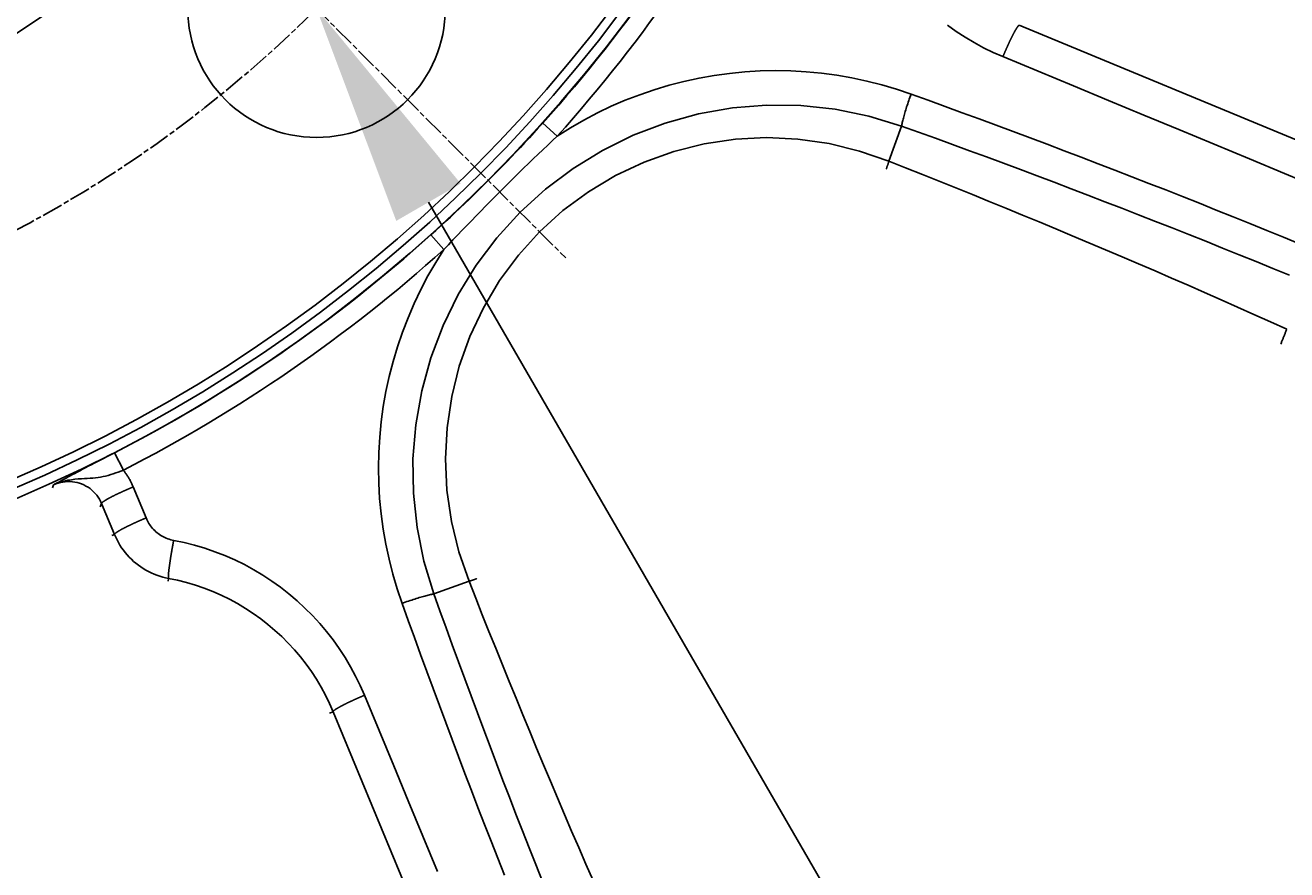
# Model space of a CAD drawing. Extents: x 0 to 2100, y 0 to 1485.
# Drawn here: x 416 to 487, y 978 to 1025 of the extents above; entities that cross this region are included whole.
import ezdxf

# ---------------------------------------------------------------- set-up
doc = ezdxf.new("R2010")
doc.units = 0
doc.header["$LTSCALE"] = 5
doc.linetypes.add('CHAIN', pattern=[0.3543, 0.2362, -0.0295, 0.0591, -0.0295])
doc.layers.get('0').update_dxf_attribs({"linetype": 'CONTINUOUS'})
doc.layers.get('DEFPOINTS').update_dxf_attribs({"linetype": 'CONTINUOUS'})
for name, color, linetype in [('BEMAßUNGEN_DIN_', 179, 'CONTINUOUS'), ('MITTELLINIE_DIN_', 179, 'CHAIN'), ('MITTELPUNKTMARKIERUNG_DIN_', 179, 'CONTINUOUS'), ('SICHTBARE_KANTEN_DIN_', 179, 'CONTINUOUS'), ('SICHTBARE_TANGENTIALE_KANT', 179, 'CONTINUOUS'), ('SYMBOLE_DIN_', 179, 'CONTINUOUS')]:
    doc.layers.add(name, color=color, linetype=linetype)
doc.styles.add('STANDARD-DIN_0', font='txt.shx', dxfattribs={"bigfont": 'bigfont.shx'})
doc.dimstyles.get("Standard").update_dxf_attribs({"dimtxt": 0.18, "dimasz": 0.18, "dimexe": 0.18, "dimexo": 0.0625, "dimgap": 0.09, "dimtad": 0, "dimtih": 1, "dimtoh": 1, "dimzin": 0, "dimcen": 0.09, "dimazin": 3, "dimtfac": 1, "dimtofl": 0, "dimtmove": 0, "dimatfit": 3})

# ---------------------------------------------------------------- blocks, each defined once
blk = doc.blocks.new('*U90')
at = {"layer": 'BEMAßUNGEN_DIN_', "color": 250, "style": 'STANDARD-DIN_0'}
blk.add_text('545', height=17.5, rotation=90, dxfattribs=at).set_placement((716.14, 1004.609))
blk = doc.blocks.new('*D10')
at = {"layer": 'BEMAßUNGEN_DIN_', "color": 250, "linetype": 'CONTINUOUS'}
for p, q in [((392.543, 1300.442), (736.015, 1300.442)), ((720.14, 767.942), (720.14, 1287.942)), ((506.543, 755.442), (736.015, 755.442))]:
    blk.add_line(p, q, dxfattribs=at)
for points in [[(718.057, 1287.942), (722.224, 1287.942), (720.14, 1300.442)], [(718.057, 767.942), (722.224, 767.942), (720.14, 755.442)]]:
    blk.add_solid(points, dxfattribs=at)
at = {"layer": 'DEFPOINTS', "color": 0, "linetype": 'CONTINUOUS'}
for p in [(392.543, 1300.442), (720.14, 1300.442), (506.543, 755.442)]:
    blk.add_point(p, dxfattribs=at)
blk.add_blockref('*U90', (0, 0))
blk = doc.blocks.new('*U119')
at = {"layer": 'BEMAßUNGEN_DIN_', "color": 250, "style": 'STANDARD-DIN_0'}
blk.add_text('453', height=17.5, dxfattribs=at).set_placement((315.914, 674.438))
blk = doc.blocks.new('*D35')
at = {"layer": 'BEMAßUNGEN_DIN_', "color": 250, "linetype": 'CONTINUOUS'}
for p, q in [((626.543, 1066.442), (626.543, 654.563)), ((173.543, 793.942), (173.543, 654.563)), ((186.043, 670.438), (614.043, 670.438))]:
    blk.add_line(p, q, dxfattribs=at)
for points in [[(186.043, 672.522), (186.043, 668.355), (173.543, 670.438)], [(614.043, 672.522), (614.043, 668.355), (626.543, 670.438)]]:
    blk.add_solid(points, dxfattribs=at)
at = {"layer": 'DEFPOINTS', "color": 0, "linetype": 'CONTINUOUS'}
for p in [(626.543, 1066.442), (173.543, 793.942), (626.543, 670.438)]:
    blk.add_point(p, dxfattribs=at)
blk.add_blockref('*U119', (0, 0))
blk = doc.blocks.new('*U120')
at = {"layer": 'BEMAßUNGEN_DIN_', "color": 250, "style": 'STANDARD-DIN_0'}
blk.add_text('320', height=17.5, rotation=90, dxfattribs=at).set_placement((662.543, 903.291))
blk = doc.blocks.new('*D36')
at = {"layer": 'BEMAßUNGEN_DIN_', "color": 250, "linetype": 'CONTINUOUS'}
for p, q in [((446.043, 1075.442), (682.418, 1075.442)), ((666.543, 767.942), (666.543, 1062.942)), ((526.543, 755.442), (682.418, 755.442))]:
    blk.add_line(p, q, dxfattribs=at)
for points in [[(664.459, 1062.942), (668.626, 1062.942), (666.543, 1075.442)], [(664.459, 767.942), (668.626, 767.942), (666.543, 755.442)]]:
    blk.add_solid(points, dxfattribs=at)
at = {"layer": 'DEFPOINTS', "color": 0, "linetype": 'CONTINUOUS'}
for p in [(446.043, 1075.442), (666.543, 1075.442), (526.543, 755.442)]:
    blk.add_point(p, dxfattribs=at)
blk.add_blockref('*U120', (0, 0))
blk = doc.blocks.new('*U128')
at = {"layer": 'SYMBOLE_DIN_', "color": 179, "linetype": 'CONTINUOUS'}
blk.add_lwpolyline([(438.947, 1015.479), (534.097, 851.046), (546.597, 851.046)], dxfattribs=at)
blk.add_solid([(437.144, 1014.436), (432.687, 1026.298), (440.75, 1016.522)], dxfattribs=at)

msp = doc.modelspace()

# ---------------------------------------------------------------- linework, layer by layer
at = {"layer": 'MITTELLINIE_DIN_', "linetype": 'CHAIN'}
msp.add_circle((383.5428, 1075.4421), 69.5, dxfattribs=at)
at = {"layer": 'MITTELPUNKTMARKIERUNG_DIN_', "linetype": 'CHAIN'}
msp.add_line((418.7567, 1040.2282), (446.6167, 1012.3682), dxfattribs=at)
at = {"layer": 'SICHTBARE_KANTEN_DIN_'}
for centre, radius in [((383.5428, 1075.4421), 83.0655), ((383.5428, 1075.4421), 82.5), ((383.5428, 1075.4421), 82), ((383.5428, 1075.4421), 60), ((432.6867, 1026.2982), 7.2)]:
    msp.add_circle(centre, radius, dxfattribs=at)
at = {"layer": 'SICHTBARE_TANGENTIALE_KANT'}
for p, q in [((519.2207, 1005.8026), (471.9782, 1025.3707)), ((445.3343, 1019.9035), (446.1459, 1019.174)), ((464.6888, 1017.7672), (465.3949, 1019.7372)), ((465.3949, 1019.7372), (465.3949, 1019.7373)), ((464.6888, 1017.767), (464.6888, 1017.7672)), ((439.0814, 1013.6506), (439.8109, 1012.839)), ((421.3903, 1001.4807), (421.8874, 1000.5092)), ((417.989, 999.6857), (417.923, 999.5139)), ((423.1575, 997.8345), (422.439, 999.5683)), ((420.5963, 998.4508), (420.6742, 998.6469)), ((420.6742, 998.6469), (421.3924, 996.9129)), ((421.3924, 996.9129), (421.2502, 996.854)), ((424.4156, 994.4548), (424.3861, 994.2962)), ((441.2177, 994.296), (439.2476, 993.59)), ((441.2179, 994.2961), (441.2177, 994.296)), ((439.2476, 993.59), (439.2476, 993.5899)), ((433.6142, 987.0066), (433.4175, 986.9252)), ((433.6142, 987.0066), (453.1823, 939.7641))]:
    msp.add_line(p, q, dxfattribs=at)
at = {"layer": 'SICHTBARE_TANGENTIALE_KANT', "flags": 128}
for points in [[(467.9635, 1025.376), (468.4487, 1025.0298), (468.9473, 1024.7043), (469.4588, 1024.3997), (469.9827, 1024.1162), (470.5176, 1023.8547), (471.0622, 1023.6157)], [(471.0622, 1023.6157), (473.0304, 1022.7999), (474.9986, 1021.9841), (476.9669, 1021.1683), (478.9351, 1020.3525), (480.9034, 1019.5368), (482.8716, 1018.7211), (484.8398, 1017.9054), (486.8081, 1017.0897), (488.7764, 1016.274)], [(465.924, 1021.5175), (465.1136, 1021.7914), (464.2916, 1022.034), (463.4595, 1022.2451), (462.6189, 1022.4245), (461.7713, 1022.5717), (460.9184, 1022.6866), (460.0617, 1022.7689), (459.2027, 1022.8183), (458.3431, 1022.8345), (457.4843, 1022.8173), (456.6274, 1022.7664), (455.7719, 1022.6819), (454.9191, 1022.5641), (454.0707, 1022.4134), (453.2284, 1022.2302), (452.3937, 1022.0149), (451.5682, 1021.7679), (450.7536, 1021.4894), (449.9515, 1021.18), (449.1633, 1020.84), (448.3876, 1020.4687), (447.625, 1020.0667), (446.8772, 1019.6347), (446.146, 1019.1737)], [(465.924, 1021.5175), (465.8915, 1021.4267), (465.8594, 1021.3361), (465.8279, 1021.2458), (465.797, 1021.1559), (465.7667, 1021.0666), (465.7372, 1020.9781), (465.7084, 1020.8905), (465.6804, 1020.8039), (465.6533, 1020.7189), (465.6273, 1020.6356), (465.6023, 1020.5542), (465.5785, 1020.4748), (465.5558, 1020.3976), (465.5343, 1020.3226), (465.514, 1020.2502), (465.495, 1020.1803), (465.4774, 1020.1132), (465.4611, 1020.0494), (465.4464, 1019.9887), (465.4331, 1019.9314), (465.4213, 1019.8775), (465.4109, 1019.8271), (465.4022, 1019.7804), (465.3949, 1019.7373)], [(487.6852, 1013.1352), (486.7474, 1013.5206), (485.8087, 1013.904), (484.8693, 1014.2856), (483.9291, 1014.6653), (482.9881, 1015.0431), (482.0464, 1015.419), (481.1039, 1015.793), (480.1607, 1016.1651), (479.2167, 1016.5353), (478.272, 1016.9036), (477.3265, 1017.27), (476.3803, 1017.6344), (475.4333, 1017.997), (474.4856, 1018.3576), (473.5372, 1018.7164), (472.588, 1019.0732), (471.6382, 1019.4282), (470.6876, 1019.7812), (469.7363, 1020.1323), (468.7843, 1020.4815), (467.8315, 1020.8287), (466.8781, 1021.1741), (465.924, 1021.5175)], [(439.2476, 993.5899), (438.6931, 995.4227), (438.3113, 997.3054), (438.1057, 999.217), (438.0795, 1001.1364), (438.2353, 1003.0463), (438.5703, 1004.9357), (439.0804, 1006.7881), (439.7613, 1008.5868), (440.6089, 1010.3149), (441.6183, 1011.9576), (442.7768, 1013.4983), (444.0676, 1014.9172), (445.486, 1016.2086), (447.0267, 1017.3669), (448.6701, 1018.3756), (450.3934, 1019.2226), (452.1883, 1019.9027), (454.0431, 1020.4134), (455.9368, 1020.7494), (457.8487, 1020.9053), (459.7686, 1020.8791), (461.6801, 1020.6735), (463.5624, 1020.2918), (465.3949, 1019.7373)], [(445.3343, 1019.9035), (445.0873, 1019.6298), (444.8391, 1019.3572), (444.5898, 1019.0856), (444.3394, 1018.8151), (444.0878, 1018.5457), (443.835, 1018.2774), (443.581, 1018.0103), (443.3258, 1017.7443), (443.0693, 1017.4795), (442.8117, 1017.2158), (442.5528, 1016.9534), (442.2927, 1016.6921), (442.0314, 1016.432), (441.769, 1016.1731), (441.5053, 1015.9155), (441.2405, 1015.659), (440.9745, 1015.4038), (440.7073, 1015.1499), (440.4391, 1014.8971), (440.1697, 1014.6455), (439.8992, 1014.395), (439.6276, 1014.1458), (439.355, 1013.8976), (439.0814, 1013.6506)], [(439.8109, 1012.839), (440.0631, 1013.1063), (440.3168, 1013.3741), (440.5721, 1013.6424), (440.8288, 1013.911), (441.087, 1014.1798), (441.3465, 1014.4486), (441.6073, 1014.7174), (441.8693, 1014.9861), (442.1325, 1015.2545), (442.3968, 1015.5224), (442.662, 1015.7899), (442.9281, 1016.0567), (443.1949, 1016.3228), (443.4624, 1016.588), (443.7303, 1016.8523), (443.9987, 1017.1155), (444.2673, 1017.3775), (444.5362, 1017.6383), (444.8051, 1017.8979), (445.0739, 1018.1561), (445.3425, 1018.4128), (445.6108, 1018.6681), (445.8786, 1018.9218), (446.1459, 1019.174)], [(465.3949, 1019.7372), (466.3458, 1019.3956), (467.296, 1019.052), (468.2455, 1018.7065), (469.1943, 1018.3591), (470.1424, 1018.0098), (471.0898, 1017.6585), (472.0365, 1017.3053), (472.9825, 1016.9502), (473.9277, 1016.5932), (474.8722, 1016.2343), (475.8159, 1015.8735), (476.7589, 1015.5108), (477.7012, 1015.1461), (478.6427, 1014.7796), (479.5835, 1014.4111), (480.5235, 1014.0408), (481.4628, 1013.6685), (482.4013, 1013.2943), (483.3391, 1012.9183), (484.276, 1012.5403), (485.2123, 1012.1605), (486.1477, 1011.7787), (487.0823, 1011.3951)], [(464.6888, 1017.767), (463.0427, 1018.3408), (461.3399, 1018.7559), (459.6023, 1019.0074), (457.8519, 1019.0905), (456.1042, 1019.0011), (454.3647, 1018.7407), (452.6553, 1018.3131), (450.9986, 1017.7227), (449.407, 1016.971), (447.8884, 1016.0623), (446.4659, 1015.0081), (445.1601, 1013.8248), (443.9773, 1012.5183), (442.923, 1011.096), (442.0135, 1009.5779), (441.2613, 1007.981), (440.6702, 1006.3202), (440.2432, 1004.6135), (439.9836, 1002.8787), (439.8943, 1001.1333), (439.9773, 999.3836), (440.2289, 997.6458), (440.644, 995.9424), (441.2179, 994.2961)], [(464.539, 1017.3298), (464.546, 1017.35), (464.553, 1017.37), (464.5599, 1017.3898), (464.5668, 1017.4095), (464.5735, 1017.429), (464.5802, 1017.4483), (464.5869, 1017.4675), (464.5934, 1017.4865), (464.5999, 1017.5053), (464.6064, 1017.5239), (464.6127, 1017.5424), (464.619, 1017.5607), (464.6252, 1017.5789), (464.6313, 1017.5968), (464.6374, 1017.6146), (464.6434, 1017.6323), (464.6493, 1017.6497), (464.6552, 1017.667), (464.661, 1017.6841), (464.6667, 1017.701), (464.6723, 1017.7178), (464.6779, 1017.7344), (464.6834, 1017.7508), (464.6888, 1017.767)], [(486.9311, 1008.3899), (486.0138, 1008.8023), (485.0956, 1009.2128), (484.1765, 1009.6215), (483.2567, 1010.0283), (482.3359, 1010.4332), (481.4144, 1010.8362), (480.492, 1011.2374), (479.5689, 1011.6366), (478.6449, 1012.034), (477.72, 1012.4295), (476.7944, 1012.8231), (475.868, 1013.2148), (474.9408, 1013.6046), (474.0127, 1013.9926), (473.0839, 1014.3786), (472.1542, 1014.7627), (471.2237, 1015.145), (470.2925, 1015.5253), (469.3605, 1015.9037), (468.4277, 1016.2802), (467.4941, 1016.6548), (466.5598, 1017.0275), (465.6247, 1017.3983), (464.6888, 1017.7672)], [(439.8114, 1012.8384), (439.3499, 1012.1076), (438.9178, 1011.36), (438.5159, 1010.5967), (438.1443, 1009.8185), (437.8035, 1009.0267), (437.4937, 1008.2225), (437.2152, 1007.4074), (436.9683, 1006.5825), (436.7533, 1005.7492), (436.5705, 1004.9087), (436.4202, 1004.0623), (436.3028, 1003.2114), (436.2185, 1002.3571), (436.1675, 1001.5007), (436.1503, 1000.6424), (436.1665, 999.7829), (436.2159, 998.924), (436.2981, 998.0673), (436.4131, 997.2143), (436.5603, 996.3666), (436.7397, 995.5258), (436.9508, 994.6935), (437.1935, 993.8713), (437.4674, 993.0608)], [(486.596, 1007.5515), (486.6128, 1007.5923), (486.6293, 1007.6327), (486.6456, 1007.6725), (486.6616, 1007.7119), (486.6774, 1007.7508), (486.693, 1007.7891), (486.7083, 1007.827), (486.7234, 1007.8643), (486.7383, 1007.9011), (486.7529, 1007.9374), (486.7672, 1007.9732), (486.7813, 1008.0084), (486.7952, 1008.0432), (486.8088, 1008.0774), (486.8222, 1008.1111), (486.8353, 1008.1442), (486.8482, 1008.1768), (486.8608, 1008.2089), (486.8731, 1008.2404), (486.8852, 1008.2714), (486.8971, 1008.3019), (486.9087, 1008.3318), (486.92, 1008.3611), (486.9311, 1008.3899)], [(421.3903, 1001.4807), (421.1971, 1001.3818), (421.0041, 1001.2829), (420.8127, 1001.1846), (420.6245, 1001.0878), (420.4403, 1000.993), (420.2607, 1000.9003), (420.0859, 1000.8099), (419.9164, 1000.722), (419.7532, 1000.6371), (419.5968, 1000.5553), (419.447, 1000.4767), (419.3037, 1000.4012), (419.1669, 1000.3286), (419.0364, 1000.2591), (418.9122, 1000.1925), (418.7941, 1000.1287), (418.6818, 1000.0677), (418.5745, 1000.009), (418.4713, 999.9523), (418.3715, 999.8972), (418.2742, 999.8433), (418.1785, 999.7904), (418.0837, 999.738), (417.989, 999.6857)], [(417.989, 999.6857), (418.187, 999.7722), (418.3874, 999.8425), (418.5885, 999.8983), (418.7885, 999.9415), (418.9857, 999.9739), (419.1782, 999.9973), (419.3644, 1000.0136), (419.5425, 1000.0244), (419.7112, 1000.0321), (419.8727, 1000.0402), (420.0285, 1000.05), (420.1795, 1000.0619), (420.3268, 1000.0769), (420.4714, 1000.0954), (420.6142, 1000.1182), (420.7562, 1000.1459), (420.8982, 1000.1788), (421.0397, 1000.216), (421.1811, 1000.2571), (421.3226, 1000.3018), (421.4645, 1000.3499), (421.6065, 1000.401), (421.7477, 1000.4542), (421.8874, 1000.5092)], [(422.439, 999.5683), (422.4215, 999.6101), (422.4034, 999.6516), (422.3848, 999.693), (422.3658, 999.7343), (422.3462, 999.7753), (422.3262, 999.8162), (422.3057, 999.8568), (422.2847, 999.8973), (422.2633, 999.9375), (422.2413, 999.9775), (422.219, 1000.0172), (422.1961, 1000.0568), (422.1728, 1000.096), (422.1491, 1000.135), (422.1248, 1000.1738), (422.1002, 1000.2122), (422.0751, 1000.2504), (422.0495, 1000.2883), (422.0236, 1000.3259), (421.9972, 1000.3631), (421.9704, 1000.4001), (421.9433, 1000.4367), (421.9157, 1000.4729), (421.8877, 1000.5089)], [(417.989, 999.6857), (418.1124, 999.7371), (418.2391, 999.7803), (418.3686, 999.815), (418.5003, 999.8412), (418.6335, 999.8587), (418.7676, 999.8675), (418.902, 999.8674), (419.0361, 999.8584), (419.1693, 999.8402), (419.3007, 999.8132), (419.4299, 999.7775), (419.5563, 999.7334), (419.6794, 999.681), (419.7987, 999.6206), (419.9138, 999.5524), (420.024, 999.4765), (420.1287, 999.3935), (420.2273, 999.3038), (420.3196, 999.2079), (420.4053, 999.1059), (420.4841, 998.9981), (420.5555, 998.8851), (420.619, 998.7677), (420.6742, 998.6469)], [(424.701, 996.5818), (424.6167, 996.5994), (424.5332, 996.6206), (424.4506, 996.6451), (424.369, 996.6731), (424.2886, 996.7044), (424.2095, 996.739), (424.1319, 996.7768), (424.056, 996.8178), (423.9818, 996.8619), (423.9096, 996.9091), (423.8393, 996.9592), (423.7713, 997.0121), (423.7054, 997.0678), (423.6418, 997.1263), (423.5806, 997.1874), (423.5219, 997.2511), (423.4658, 997.3174), (423.4125, 997.3859), (423.3622, 997.4564), (423.3149, 997.5289), (423.2707, 997.603), (423.2298, 997.6787), (423.192, 997.756), (423.1575, 997.8347)], [(421.3924, 996.9129), (421.4597, 996.7587), (421.5333, 996.6073), (421.6132, 996.4589), (421.6994, 996.3136), (421.7918, 996.1715), (421.8902, 996.0331), (421.9944, 995.8988), (422.1041, 995.7689), (422.219, 995.6438), (422.3388, 995.5239), (422.4632, 995.4092), (422.5922, 995.2998), (422.7256, 995.1959), (422.8631, 995.0976), (423.0047, 995.0051), (423.1501, 994.9184), (423.299, 994.8378), (423.4512, 994.7635), (423.6063, 994.6956), (423.764, 994.6341), (423.9241, 994.5792), (424.0862, 994.5309), (424.2502, 994.4894), (424.4156, 994.4548)], [(435.3692, 987.9226), (435.1304, 988.4666), (434.8695, 989.0003), (434.5868, 989.5227), (434.2828, 990.0333), (433.958, 990.5311), (433.6129, 991.0154), (433.248, 991.4854), (432.8636, 991.9403), (432.4603, 992.3793), (432.0391, 992.8014), (431.6006, 993.2058), (431.1457, 993.5919), (430.6751, 993.959), (430.1898, 994.3065), (429.6904, 994.6337), (429.1777, 994.94), (428.6522, 995.225), (428.114, 995.4884), (427.5648, 995.7297), (427.0057, 995.9481), (426.4383, 996.1429), (425.8641, 996.3135), (425.2845, 996.4599), (424.7011, 996.5818)], [(424.4156, 994.4548), (424.9186, 994.3505), (425.4184, 994.225), (425.9135, 994.0787), (426.4027, 993.9115), (426.8847, 993.7241), (427.3583, 993.5169), (427.8223, 993.2906), (428.2754, 993.0457), (428.7174, 992.7825), (429.148, 992.5012), (429.5665, 992.2024), (429.9723, 991.8867), (430.3645, 991.5546), (430.7426, 991.2067), (431.1058, 990.8436), (431.4536, 990.4658), (431.785, 990.0743), (432.0997, 989.6697), (432.3973, 989.2528), (432.6774, 988.8243), (432.9395, 988.3847), (433.1833, 987.9348), (433.4083, 987.4752), (433.6142, 987.0066)], [(441.2177, 994.296), (441.5866, 993.3602), (441.9573, 992.4251), (442.33, 991.4907), (442.7046, 990.5572), (443.0811, 989.6244), (443.4596, 988.6924), (443.8399, 987.7612), (444.2221, 986.8307), (444.6063, 985.9011), (444.9923, 984.9722), (445.3802, 984.0442), (445.7701, 983.1169), (446.1618, 982.1905), (446.5554, 981.2649), (446.9509, 980.3401), (447.3482, 979.4161), (447.7475, 978.4929), (448.1487, 977.5705)], [(441.655, 994.4459), (441.6349, 994.4388), (441.6149, 994.4319), (441.595, 994.4249), (441.5754, 994.4181), (441.5559, 994.4113), (441.5366, 994.4046), (441.5174, 994.398), (441.4984, 994.3914), (441.4796, 994.3849), (441.4609, 994.3785), (441.4425, 994.3722), (441.4241, 994.3659), (441.406, 994.3597), (441.388, 994.3535), (441.3702, 994.3475), (441.3526, 994.3415), (441.3352, 994.3356), (441.3179, 994.3297), (441.3008, 994.3239), (441.2838, 994.3182), (441.2671, 994.3126), (441.2505, 994.307), (441.2341, 994.3015), (441.2179, 994.2961)], [(437.4674, 993.0608), (437.5581, 993.0934), (437.6488, 993.1254), (437.7391, 993.157), (437.829, 993.1879), (437.9183, 993.2181), (438.0068, 993.2477), (438.0944, 993.2765), (438.1809, 993.3045), (438.266, 993.3316), (438.3493, 993.3576), (438.4307, 993.3826), (438.5101, 993.4064), (438.5873, 993.4291), (438.6622, 993.4506), (438.7347, 993.4709), (438.8046, 993.4899), (438.8716, 993.5075), (438.9355, 993.5237), (438.9962, 993.5385), (439.0535, 993.5518), (439.1074, 993.5636), (439.1578, 993.5739), (439.2045, 993.5827), (439.2476, 993.5899)], [(437.4674, 993.0608), (437.8108, 992.1067), (438.1562, 991.1534), (438.5034, 990.2007), (438.8526, 989.2487), (439.2037, 988.2974), (439.5567, 987.3468), (439.9116, 986.3969), (440.2685, 985.4477), (440.6272, 984.4993), (440.9879, 983.5516), (441.3504, 982.6047), (441.7149, 981.6585), (442.0813, 980.713), (442.4496, 979.7683), (442.8198, 978.8243), (443.1919, 977.881)], [(445.3163, 977.5222), (444.9441, 978.4614), (444.5737, 979.4015), (444.2053, 980.3423), (443.8387, 981.2838), (443.4741, 982.226), (443.1114, 983.169), (442.7505, 984.1128), (442.3916, 985.0573), (442.0346, 986.0025), (441.6795, 986.9484), (441.3264, 987.8951), (440.9751, 988.8425), (440.6258, 989.7906), (440.2783, 990.7394), (439.9328, 991.6889), (439.5893, 992.6391), (439.2476, 993.5899)], [(439.4481, 978.0815), (438.6324, 980.0497), (437.8166, 982.018), (437.0008, 983.9862), (436.185, 985.9544), (435.3692, 987.9226)]]:
    msp.add_lwpolyline(points, dxfattribs=at)
at = {"layer": 'SICHTBARE_TANGENTIALE_KANT'}
for points in [[(471.978, 1025.37, 0), (471.976, 1025.37, 0), (471.973, 1025.37, 0), (471.971, 1025.37, 0), (471.968, 1025.37, 0), (471.965, 1025.37, 0), (471.962, 1025.37, 0), (471.959, 1025.36, 0), (471.956, 1025.36, 0), (471.952, 1025.36, 0), (471.949, 1025.36, 0), (471.946, 1025.35, 0), (471.942, 1025.35, 0), (471.938, 1025.35, 0), (471.935, 1025.34, 0), (471.931, 1025.34, 0), (471.927, 1025.34, 0), (471.923, 1025.33, 0), (471.918, 1025.33, 0), (471.914, 1025.32, 0), (471.91, 1025.32, 0), (471.905, 1025.31, 0), (471.901, 1025.31, 0), (471.896, 1025.3, 0), (471.891, 1025.29, 0), (471.886, 1025.29, 0), (471.882, 1025.28, 0), (471.876, 1025.27, 0), (471.871, 1025.27, 0), (471.866, 1025.26, 0), (471.861, 1025.25, 0), (471.855, 1025.24, 0), (471.85, 1025.24, 0), (471.844, 1025.23, 0), (471.839, 1025.22, 0), (471.833, 1025.21, 0), (471.827, 1025.2, 0), (471.821, 1025.19, 0), (471.815, 1025.18, 0), (471.809, 1025.17, 0), (471.803, 1025.16, 0), (471.797, 1025.15, 0), (471.79, 1025.14, 0), (471.784, 1025.13, 0), (471.777, 1025.12, 0), (471.771, 1025.11, 0), (471.764, 1025.1, 0), (471.758, 1025.09, 0), (471.751, 1025.07, 0), (471.744, 1025.06, 0), (471.737, 1025.05, 0), (471.73, 1025.04, 0), (471.723, 1025.03, 0), (471.716, 1025.01, 0), (471.708, 1025, 0), (471.701, 1024.99, 0), (471.694, 1024.97, 0), (471.686, 1024.96, 0), (471.679, 1024.95, 0), (471.671, 1024.93, 0), (471.664, 1024.92, 0), (471.656, 1024.9, 0), (471.648, 1024.89, 0), (471.64, 1024.87, 0), (471.633, 1024.86, 0), (471.625, 1024.84, 0), (471.617, 1024.83, 0), (471.609, 1024.81, 0), (471.601, 1024.8, 0), (471.592, 1024.78, 0), (471.584, 1024.76, 0), (471.576, 1024.75, 0), (471.568, 1024.73, 0), (471.559, 1024.71, 0), (471.551, 1024.7, 0), (471.543, 1024.68, 0), (471.534, 1024.66, 0), (471.526, 1024.65, 0), (471.517, 1024.63, 0), (471.508, 1024.61, 0), (471.5, 1024.59, 0), (471.491, 1024.58, 0), (471.482, 1024.56, 0), (471.474, 1024.54, 0), (471.465, 1024.52, 0), (471.456, 1024.5, 0), (471.447, 1024.48, 0), (471.438, 1024.47, 0), (471.429, 1024.45, 0), (471.42, 1024.43, 0), (471.411, 1024.41, 0), (471.402, 1024.39, 0), (471.393, 1024.37, 0), (471.384, 1024.35, 0), (471.375, 1024.33, 0), (471.366, 1024.31, 0), (471.357, 1024.29, 0), (471.348, 1024.27, 0), (471.339, 1024.25, 0), (471.33, 1024.23, 0), (471.32, 1024.21, 0), (471.311, 1024.19, 0), (471.302, 1024.17, 0), (471.293, 1024.15, 0), (471.283, 1024.13, 0), (471.274, 1024.11, 0), (471.265, 1024.09, 0), (471.256, 1024.07, 0), (471.246, 1024.05, 0), (471.237, 1024.02, 0), (471.228, 1024, 0), (471.219, 1023.98, 0), (471.209, 1023.96, 0), (471.2, 1023.94, 0), (471.191, 1023.92, 0), (471.182, 1023.9, 0), (471.172, 1023.88, 0), (471.163, 1023.85, 0), (471.154, 1023.83, 0), (471.145, 1023.81, 0), (471.135, 1023.79, 0), (471.126, 1023.77, 0), (471.117, 1023.75, 0), (471.108, 1023.72, 0), (471.099, 1023.7, 0), (471.09, 1023.68, 0), (471.08, 1023.66, 0), (471.071, 1023.64, 0), (471.062, 1023.62, 0)], [(422.439, 999.568, 0), (422.417, 999.559, 0), (422.395, 999.55, 0), (422.373, 999.541, 0), (422.351, 999.532, 0), (422.33, 999.523, 0), (422.308, 999.513, 0), (422.286, 999.504, 0), (422.264, 999.495, 0), (422.243, 999.486, 0), (422.221, 999.476, 0), (422.199, 999.467, 0), (422.178, 999.458, 0), (422.156, 999.449, 0), (422.135, 999.439, 0), (422.113, 999.43, 0), (422.092, 999.421, 0), (422.07, 999.411, 0), (422.049, 999.402, 0), (422.028, 999.393, 0), (422.007, 999.383, 0), (421.986, 999.374, 0), (421.965, 999.365, 0), (421.944, 999.356, 0), (421.923, 999.346, 0), (421.903, 999.337, 0), (421.882, 999.328, 0), (421.861, 999.318, 0), (421.841, 999.309, 0), (421.821, 999.3, 0), (421.8, 999.291, 0), (421.78, 999.282, 0), (421.76, 999.272, 0), (421.74, 999.263, 0), (421.72, 999.254, 0), (421.701, 999.245, 0), (421.681, 999.236, 0), (421.662, 999.227, 0), (421.642, 999.218, 0), (421.623, 999.209, 0), (421.604, 999.2, 0), (421.585, 999.191, 0), (421.566, 999.182, 0), (421.547, 999.173, 0), (421.529, 999.164, 0), (421.51, 999.155, 0), (421.492, 999.146, 0), (421.474, 999.138, 0), (421.456, 999.129, 0), (421.438, 999.12, 0), (421.42, 999.111, 0), (421.403, 999.103, 0), (421.385, 999.094, 0), (421.368, 999.086, 0), (421.351, 999.077, 0), (421.334, 999.069, 0), (421.317, 999.06, 0), (421.301, 999.052, 0), (421.285, 999.044, 0), (421.268, 999.036, 0), (421.252, 999.027, 0), (421.236, 999.019, 0), (421.221, 999.011, 0), (421.205, 999.003, 0), (421.19, 998.995, 0), (421.175, 998.987, 0), (421.16, 998.979, 0), (421.145, 998.972, 0), (421.131, 998.964, 0), (421.116, 998.956, 0), (421.102, 998.949, 0), (421.088, 998.941, 0), (421.074, 998.934, 0), (421.061, 998.926, 0), (421.048, 998.919, 0), (421.034, 998.912, 0), (421.022, 998.904, 0), (421.009, 998.897, 0), (420.996, 998.89, 0), (420.984, 998.883, 0), (420.972, 998.876, 0), (420.96, 998.869, 0), (420.949, 998.863, 0), (420.937, 998.856, 0), (420.926, 998.849, 0), (420.915, 998.843, 0), (420.904, 998.836, 0), (420.894, 998.83, 0), (420.884, 998.824, 0), (420.874, 998.817, 0), (420.864, 998.811, 0), (420.854, 998.805, 0), (420.845, 998.799, 0), (420.836, 998.793, 0), (420.827, 998.788, 0), (420.818, 998.782, 0), (420.81, 998.776, 0), (420.802, 998.771, 0), (420.794, 998.765, 0), (420.786, 998.76, 0), (420.779, 998.755, 0), (420.772, 998.75, 0), (420.765, 998.744, 0), (420.758, 998.739, 0), (420.752, 998.735, 0), (420.746, 998.73, 0), (420.74, 998.725, 0), (420.734, 998.72, 0), (420.729, 998.716, 0), (420.723, 998.712, 0), (420.718, 998.707, 0), (420.714, 998.703, 0), (420.709, 998.699, 0), (420.705, 998.695, 0), (420.701, 998.691, 0), (420.698, 998.687, 0), (420.694, 998.683, 0), (420.691, 998.68, 0), (420.688, 998.676, 0), (420.686, 998.673, 0), (420.684, 998.67, 0), (420.681, 998.666, 0), (420.68, 998.663, 0), (420.678, 998.66, 0), (420.677, 998.657, 0), (420.676, 998.655, 0), (420.675, 998.652, 0), (420.674, 998.649, 0), (420.674, 998.647, 0)], [(423.158, 997.835, 0), (423.136, 997.825, 0), (423.114, 997.816, 0), (423.092, 997.807, 0), (423.07, 997.798, 0), (423.048, 997.789, 0), (423.026, 997.78, 0), (423.004, 997.77, 0), (422.983, 997.761, 0), (422.961, 997.752, 0), (422.939, 997.743, 0), (422.918, 997.733, 0), (422.896, 997.724, 0), (422.875, 997.715, 0), (422.853, 997.705, 0), (422.832, 997.696, 0), (422.81, 997.687, 0), (422.789, 997.678, 0), (422.768, 997.668, 0), (422.747, 997.659, 0), (422.725, 997.65, 0), (422.704, 997.64, 0), (422.683, 997.631, 0), (422.662, 997.622, 0), (422.642, 997.612, 0), (422.621, 997.603, 0), (422.6, 997.594, 0), (422.58, 997.585, 0), (422.559, 997.575, 0), (422.539, 997.566, 0), (422.519, 997.557, 0), (422.499, 997.548, 0), (422.478, 997.539, 0), (422.459, 997.529, 0), (422.439, 997.52, 0), (422.419, 997.511, 0), (422.399, 997.502, 0), (422.38, 997.493, 0), (422.361, 997.484, 0), (422.341, 997.475, 0), (422.322, 997.466, 0), (422.303, 997.457, 0), (422.284, 997.448, 0), (422.266, 997.439, 0), (422.247, 997.43, 0), (422.229, 997.421, 0), (422.21, 997.412, 0), (422.192, 997.404, 0), (422.174, 997.395, 0), (422.156, 997.386, 0), (422.139, 997.378, 0), (422.121, 997.369, 0), (422.104, 997.36, 0), (422.086, 997.352, 0), (422.069, 997.343, 0), (422.053, 997.335, 0), (422.036, 997.327, 0), (422.019, 997.318, 0), (422.003, 997.31, 0), (421.987, 997.302, 0), (421.971, 997.294, 0), (421.955, 997.285, 0), (421.939, 997.277, 0), (421.924, 997.269, 0), (421.908, 997.261, 0), (421.893, 997.253, 0), (421.878, 997.246, 0), (421.863, 997.238, 0), (421.849, 997.23, 0), (421.835, 997.222, 0), (421.82, 997.215, 0), (421.806, 997.207, 0), (421.793, 997.2, 0), (421.779, 997.192, 0), (421.766, 997.185, 0), (421.753, 997.178, 0), (421.74, 997.17, 0), (421.727, 997.163, 0), (421.715, 997.156, 0), (421.702, 997.149, 0), (421.69, 997.142, 0), (421.678, 997.135, 0), (421.667, 997.129, 0), (421.655, 997.122, 0), (421.644, 997.115, 0), (421.633, 997.109, 0), (421.623, 997.102, 0), (421.612, 997.096, 0), (421.602, 997.09, 0), (421.592, 997.084, 0), (421.582, 997.077, 0), (421.572, 997.071, 0), (421.563, 997.065, 0), (421.554, 997.059, 0), (421.545, 997.054, 0), (421.537, 997.048, 0), (421.528, 997.042, 0), (421.52, 997.037, 0), (421.512, 997.031, 0), (421.504, 997.026, 0), (421.497, 997.021, 0), (421.49, 997.016, 0), (421.483, 997.011, 0), (421.476, 997.006, 0), (421.47, 997.001, 0), (421.464, 996.996, 0), (421.458, 996.991, 0), (421.452, 996.987, 0), (421.447, 996.982, 0), (421.442, 996.978, 0), (421.437, 996.973, 0), (421.432, 996.969, 0), (421.428, 996.965, 0), (421.423, 996.961, 0), (421.42, 996.957, 0), (421.416, 996.953, 0), (421.413, 996.949, 0), (421.41, 996.946, 0), (421.407, 996.942, 0), (421.404, 996.939, 0), (421.402, 996.936, 0), (421.4, 996.932, 0), (421.398, 996.929, 0), (421.396, 996.926, 0), (421.395, 996.923, 0), (421.394, 996.921, 0), (421.393, 996.918, 0), (421.393, 996.915, 0), (421.392, 996.913, 0)], [(424.701, 996.582, 0), (424.696, 996.557, 0), (424.692, 996.533, 0), (424.687, 996.508, 0), (424.682, 996.484, 0), (424.678, 996.459, 0), (424.673, 996.435, 0), (424.669, 996.41, 0), (424.664, 996.385, 0), (424.66, 996.361, 0), (424.655, 996.336, 0), (424.651, 996.312, 0), (424.646, 996.287, 0), (424.642, 996.263, 0), (424.637, 996.238, 0), (424.633, 996.214, 0), (424.629, 996.189, 0), (424.624, 996.165, 0), (424.62, 996.141, 0), (424.616, 996.116, 0), (424.611, 996.092, 0), (424.607, 996.068, 0), (424.603, 996.044, 0), (424.599, 996.02, 0), (424.594, 995.996, 0), (424.59, 995.972, 0), (424.586, 995.948, 0), (424.582, 995.924, 0), (424.578, 995.9, 0), (424.574, 995.876, 0), (424.57, 995.853, 0), (424.566, 995.829, 0), (424.562, 995.806, 0), (424.558, 995.783, 0), (424.555, 995.759, 0), (424.551, 995.736, 0), (424.547, 995.713, 0), (424.543, 995.69, 0), (424.54, 995.668, 0), (424.536, 995.645, 0), (424.532, 995.623, 0), (424.529, 995.6, 0), (424.525, 995.578, 0), (424.522, 995.556, 0), (424.518, 995.534, 0), (424.515, 995.512, 0), (424.512, 995.49, 0), (424.508, 995.468, 0), (424.505, 995.447, 0), (424.502, 995.426, 0), (424.499, 995.405, 0), (424.496, 995.384, 0), (424.492, 995.363, 0), (424.489, 995.342, 0), (424.486, 995.322, 0), (424.483, 995.301, 0), (424.481, 995.281, 0), (424.478, 995.261, 0), (424.475, 995.241, 0), (424.472, 995.222, 0), (424.469, 995.202, 0), (424.467, 995.183, 0), (424.464, 995.164, 0), (424.462, 995.145, 0), (424.459, 995.127, 0), (424.457, 995.108, 0), (424.454, 995.09, 0), (424.452, 995.072, 0), (424.45, 995.054, 0), (424.447, 995.037, 0), (424.445, 995.019, 0), (424.443, 995.002, 0), (424.441, 994.985, 0), (424.439, 994.968, 0), (424.437, 994.952, 0), (424.435, 994.936, 0), (424.433, 994.92, 0), (424.431, 994.904, 0), (424.429, 994.888, 0), (424.428, 994.873, 0), (424.426, 994.858, 0), (424.424, 994.843, 0), (424.423, 994.829, 0), (424.421, 994.814, 0), (424.42, 994.8, 0), (424.419, 994.786, 0), (424.417, 994.773, 0), (424.416, 994.759, 0), (424.415, 994.746, 0), (424.414, 994.733, 0), (424.413, 994.721, 0), (424.412, 994.709, 0), (424.411, 994.697, 0), (424.41, 994.685, 0), (424.409, 994.673, 0), (424.408, 994.662, 0), (424.407, 994.651, 0), (424.407, 994.641, 0), (424.406, 994.63, 0), (424.406, 994.62, 0), (424.405, 994.61, 0), (424.405, 994.601, 0), (424.404, 994.592, 0), (424.404, 994.583, 0), (424.404, 994.574, 0), (424.404, 994.566, 0), (424.403, 994.558, 0), (424.403, 994.55, 0), (424.403, 994.542, 0), (424.403, 994.535, 0), (424.404, 994.528, 0), (424.404, 994.521, 0), (424.404, 994.515, 0), (424.404, 994.509, 0), (424.405, 994.503, 0), (424.405, 994.498, 0), (424.405, 994.493, 0), (424.406, 994.488, 0), (424.407, 994.483, 0), (424.407, 994.479, 0), (424.408, 994.475, 0), (424.409, 994.472, 0), (424.409, 994.468, 0), (424.41, 994.465, 0), (424.411, 994.463, 0), (424.412, 994.46, 0), (424.413, 994.458, 0), (424.414, 994.456, 0), (424.416, 994.455, 0)], [(435.369, 987.923, 0), (435.347, 987.914, 0), (435.326, 987.904, 0), (435.304, 987.895, 0), (435.282, 987.886, 0), (435.26, 987.877, 0), (435.239, 987.868, 0), (435.217, 987.859, 0), (435.195, 987.849, 0), (435.174, 987.84, 0), (435.152, 987.831, 0), (435.13, 987.822, 0), (435.109, 987.812, 0), (435.087, 987.803, 0), (435.066, 987.794, 0), (435.045, 987.785, 0), (435.023, 987.775, 0), (435.002, 987.766, 0), (434.981, 987.757, 0), (434.96, 987.748, 0), (434.939, 987.738, 0), (434.918, 987.729, 0), (434.897, 987.72, 0), (434.876, 987.711, 0), (434.856, 987.701, 0), (434.835, 987.692, 0), (434.815, 987.683, 0), (434.794, 987.674, 0), (434.774, 987.664, 0), (434.754, 987.655, 0), (434.733, 987.646, 0), (434.713, 987.637, 0), (434.693, 987.628, 0), (434.674, 987.619, 0), (434.654, 987.61, 0), (434.634, 987.601, 0), (434.615, 987.591, 0), (434.595, 987.582, 0), (434.576, 987.573, 0), (434.557, 987.564, 0), (434.538, 987.556, 0), (434.519, 987.547, 0), (434.5, 987.538, 0), (434.482, 987.529, 0), (434.463, 987.52, 0), (434.445, 987.511, 0), (434.427, 987.502, 0), (434.409, 987.494, 0), (434.391, 987.485, 0), (434.373, 987.476, 0), (434.356, 987.468, 0), (434.338, 987.459, 0), (434.321, 987.451, 0), (434.304, 987.442, 0), (434.287, 987.434, 0), (434.27, 987.425, 0), (434.253, 987.417, 0), (434.237, 987.409, 0), (434.221, 987.401, 0), (434.205, 987.392, 0), (434.189, 987.384, 0), (434.173, 987.376, 0), (434.157, 987.368, 0), (434.142, 987.36, 0), (434.127, 987.352, 0), (434.112, 987.344, 0), (434.097, 987.337, 0), (434.082, 987.329, 0), (434.068, 987.321, 0), (434.054, 987.314, 0), (434.039, 987.306, 0), (434.026, 987.299, 0), (434.012, 987.291, 0), (433.999, 987.284, 0), (433.985, 987.276, 0), (433.972, 987.269, 0), (433.959, 987.262, 0), (433.947, 987.255, 0), (433.934, 987.248, 0), (433.922, 987.241, 0), (433.91, 987.234, 0), (433.898, 987.227, 0), (433.887, 987.221, 0), (433.876, 987.214, 0), (433.864, 987.207, 0), (433.854, 987.201, 0), (433.843, 987.195, 0), (433.833, 987.188, 0), (433.822, 987.182, 0), (433.812, 987.176, 0), (433.803, 987.17, 0), (433.793, 987.164, 0), (433.784, 987.158, 0), (433.775, 987.152, 0), (433.766, 987.146, 0), (433.757, 987.141, 0), (433.749, 987.135, 0), (433.741, 987.129, 0), (433.733, 987.124, 0), (433.726, 987.119, 0), (433.718, 987.114, 0), (433.711, 987.108, 0), (433.704, 987.103, 0), (433.698, 987.098, 0), (433.691, 987.094, 0), (433.685, 987.089, 0), (433.679, 987.084, 0), (433.674, 987.08, 0), (433.668, 987.075, 0), (433.663, 987.071, 0), (433.658, 987.066, 0), (433.654, 987.062, 0), (433.649, 987.058, 0), (433.645, 987.054, 0), (433.641, 987.05, 0), (433.638, 987.047, 0), (433.634, 987.043, 0), (433.631, 987.039, 0), (433.628, 987.036, 0), (433.626, 987.032, 0), (433.623, 987.029, 0), (433.621, 987.026, 0), (433.62, 987.023, 0), (433.618, 987.02, 0), (433.617, 987.017, 0), (433.616, 987.014, 0), (433.615, 987.012, 0), (433.614, 987.009, 0), (433.614, 987.007, 0)]]:
    msp.add_polyline3d(points, dxfattribs=at)
for radius, start, end in [(83.0826, 318.050592, 332.900285), (84.174, 318.050592, 332.900285), (83.0826, 297.099715, 311.949408), (84.174, 297.099715, 311.949408)]:
    msp.add_arc((383.5428, 1075.4421), radius, start, end, dxfattribs=at)

# ---------------------------------------------------------------- block references
msp.add_blockref('*U128', (0, 0))

# ---------------------------------------------------------------- dimensions: what is measured, and where the dimension line sits
at = {"layer": 'BEMAßUNGEN_DIN_', "color": 250, "linetype": 'CONTINUOUS'}
for base, p1, p2, angle, picture, middle in [((720.1402, 1300.4421), (506.5428, 755.4421), (392.5428, 1300.4421), 90, '*D10', (720.1402, 1027.9421)), ((666.5428, 1075.4421), (526.5428, 755.4421), (446.0428, 1075.4421), 270, '*D36', (666.5428, 925.166)), ((626.5428, 670.4384), (173.5428, 793.9421), (626.5428, 1066.4421), 180, '*D35', (339.247, 670.4384))]:
    dim = msp.add_linear_dim(base=base, p1=p1, p2=p2, angle=angle, dimstyle='Standard', override={"dimdec": 2, "dimtp": 0, "dimtm": 0, "dimtdec": 2, "dimtofl": 0, "dimatfit": 1}, dxfattribs=at)
    dim.commit()
    dim.dimension.update_dxf_attribs({"geometry": picture, "text_midpoint": middle, "dimtype": 128})

doc.saveas('drawing.dxf')
